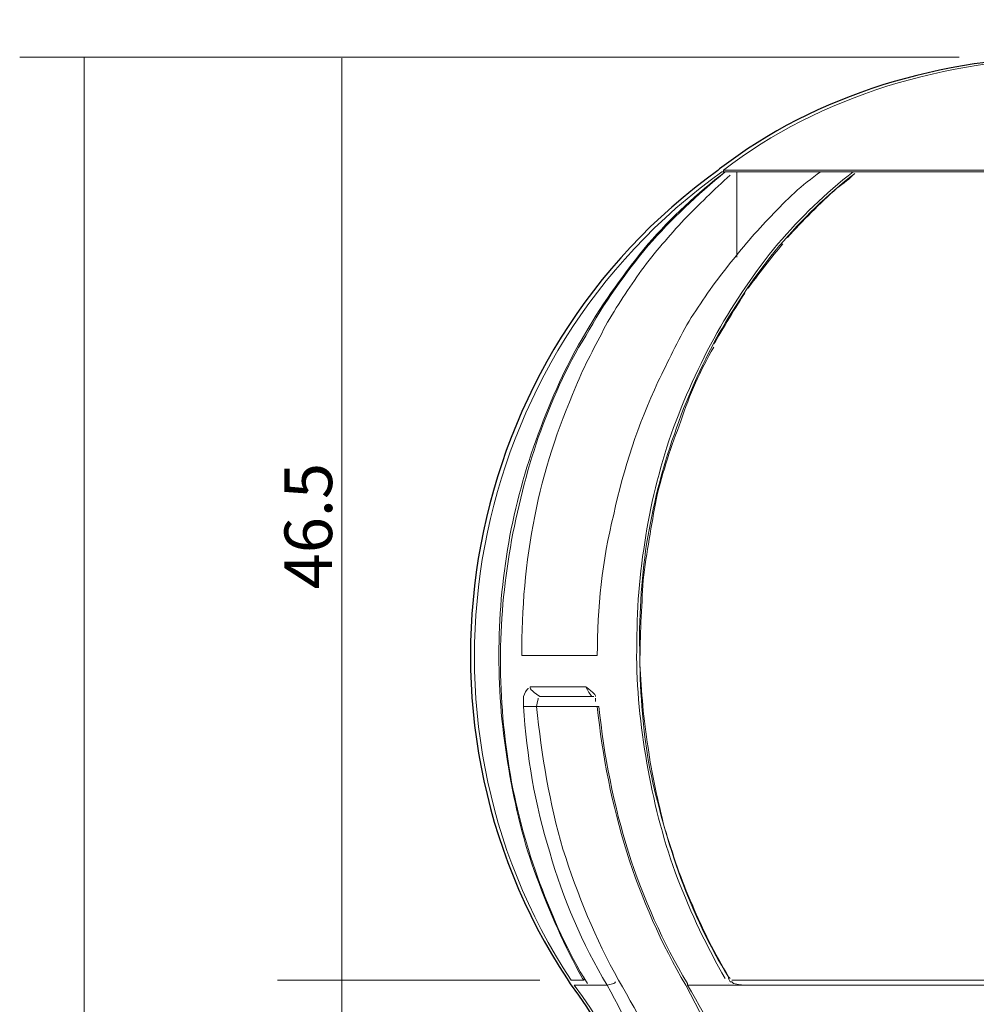
# Model space of a CAD drawing. Units: inches. Extents: x -46 to 344, y -33 to 243.
# Drawn here: x 100 to 148, y 80 to 130 of the extents above; entities that cross this region are included whole.
import ezdxf

# ---------------------------------------------------------------- set-up
doc = ezdxf.new("R2010")
doc.units = ezdxf.units.IN
doc.header["$MEASUREMENT"] = 0
doc.layers.add('レイヤー 1', color=7, linetype='Continuous')

# ---------------------------------------------------------------- blocks, each defined once
blk = doc.blocks.new('block 121')
at = {"layer": 'レイヤー 1', "color": 18, "lineweight": 9}
for points in [[(147.184, 127.665), (99.907, 127.665)], [(103.158, 127.665), (103.158, 11.325)]]:
    blk.add_lwpolyline(points, dxfattribs=at)
blk = doc.blocks.new('block 122')
at = {"layer": 'レイヤー 1', "color": 18, "lineweight": 9}
for points in [[(116.126, 127.602), (116.126, 80.888)], [(126.088, 81.18), (112.874, 81.18)], [(116.126, 81.18), (116.126, 36.548)]]:
    blk.add_lwpolyline(points, dxfattribs=at)
at = {"layer": 'レイヤー 1', "color": 18, "insert": (115.631, 100.867), "char_height": 2.39889, "attachment_point": 7, "rotation": 90}
blk.add_mtext('\\fMS PGothic|b0|i0|c0|p34;\\W1;46.5', dxfattribs=at)
blk = doc.blocks.new('block 142')
at = {"layer": 'レイヤー 1', "color": 18, "lineweight": 18}
blk.add_lwpolyline([(135.334, 121.967), (135.334, 121.884)], dxfattribs=at)
blk = doc.blocks.new('block 146')
at = {"layer": 'レイヤー 1', "color": 18, "lineweight": 18}
blk.add_lwpolyline([(128.894, 95.217), (128.894, 95.217)], dxfattribs=at)
blk = doc.blocks.new('block 180')
at = {"layer": 'レイヤー 1', "color": 18, "lineweight": 18}
blk.add_lwpolyline([(133.437, 80.93), (135.748, 76.472), (137.648, 71.683), (139.135, 66.647), (139.958, 61.527), (140.372, 56.527)], dxfattribs=at)
blk = doc.blocks.new('block 181')
at = {"layer": 'レイヤー 1', "color": 18, "lineweight": 18}
blk.add_lwpolyline([(128.894, 95.381), (128.894, 95.217)], dxfattribs=at)
blk = doc.blocks.new('block 191')
at = {"layer": 'レイヤー 1', "color": 18, "lineweight": 18}
blk.add_lwpolyline([(135.582, 81.343), (135.582, 81.262)], dxfattribs=at)
blk = doc.blocks.new('block 192')
at = {"layer": 'レイヤー 1', "color": 18, "lineweight": 18}
blk.add_lwpolyline([(135.582, 81.343), (135.582, 81.343)], dxfattribs=at)
blk = doc.blocks.new('block 199')
at = {"layer": 'レイヤー 1', "color": 18, "lineweight": 18}
blk.add_lwpolyline([(135.666, 81.097), (135.748, 81.097)], dxfattribs=at)
blk = doc.blocks.new('block 200')
at = {"layer": 'レイヤー 1', "color": 18, "lineweight": 18}
blk.add_lwpolyline([(135.582, 81.262), (135.666, 81.097)], dxfattribs=at)
blk = doc.blocks.new('block 206')
at = {"layer": 'レイヤー 1', "color": 18, "lineweight": 18}
blk.add_lwpolyline([(135.748, 81.097), (135.831, 81.013)], dxfattribs=at)
blk = doc.blocks.new('block 213')
at = {"layer": 'レイヤー 1', "color": 18, "lineweight": 18}
blk.add_open_spline([(135.831, 81.013), (136.244, 80.93), (136.326, 80.93), (136.326, 80.93)], degree=3, dxfattribs=at)
blk = doc.blocks.new('block 254')
at = {"layer": 'レイヤー 1', "color": 18, "lineweight": 18}
blk.add_lwpolyline([(170.18, 80.93), (136.326, 80.93)], dxfattribs=at)
blk = doc.blocks.new('block 255')
at = {"layer": 'レイヤー 1', "color": 18, "lineweight": 18}
blk.add_lwpolyline([(136.326, 80.93), (133.519, 80.93)], dxfattribs=at)
blk = doc.blocks.new('block 256')
at = {"layer": 'レイヤー 1', "color": 18, "lineweight": 18}
blk.add_lwpolyline([(127.822, 80.93), (128.565, 80.93)], dxfattribs=at)
blk = doc.blocks.new('block 258')
at = {"layer": 'レイヤー 1', "color": 18, "lineweight": 18}
blk.add_lwpolyline([(127.656, 81.18), (128.317, 81.18)], dxfattribs=at)
blk = doc.blocks.new('block 259')
at = {"layer": 'レイヤー 1', "color": 18, "lineweight": 18}
blk.add_lwpolyline([(135.748, 81.18), (170.097, 81.18)], dxfattribs=at)
blk = doc.blocks.new('block 262')
at = {"layer": 'レイヤー 1', "color": 18, "lineweight": 18}
blk.add_lwpolyline([(128.565, 80.93), (129.473, 80.93)], dxfattribs=at)
blk = doc.blocks.new('block 263')
at = {"layer": 'レイヤー 1', "color": 18, "lineweight": 18}
blk.add_lwpolyline([(128.73, 95.463), (128.73, 95.463)], dxfattribs=at)
blk = doc.blocks.new('block 265')
at = {"layer": 'レイヤー 1', "color": 18, "lineweight": 18}
blk.add_lwpolyline([(128.977, 94.968), (125.923, 94.968)], dxfattribs=at)
blk = doc.blocks.new('block 268')
at = {"layer": 'レイヤー 1', "color": 18, "lineweight": 18}
blk.add_lwpolyline([(128.812, 95.463), (126.088, 95.463)], dxfattribs=at)
blk = doc.blocks.new('block 269')
at = {"layer": 'レイヤー 1', "color": 18, "lineweight": 18}
blk.add_lwpolyline([(125.593, 95.958), (128.4, 95.958)], dxfattribs=at)
blk = doc.blocks.new('block 272')
at = {"layer": 'レイヤー 1', "color": 18, "lineweight": 18}
blk.add_lwpolyline([(128.977, 97.527), (125.179, 97.527)], dxfattribs=at)
blk = doc.blocks.new('block 273')
at = {"layer": 'レイヤー 1', "color": 18, "lineweight": 18}
blk.add_lwpolyline([(128.812, 95.463), (128.812, 95.463)], dxfattribs=at)
blk = doc.blocks.new('block 274')
at = {"layer": 'レイヤー 1', "color": 18, "lineweight": 18}
blk.add_lwpolyline([(135.5, 121.884), (142.024, 121.884)], dxfattribs=at)
blk = doc.blocks.new('block 277')
at = {"layer": 'レイヤー 1', "color": 18, "lineweight": 18}
blk.add_lwpolyline([(163.739, 121.884), (142.024, 121.884)], dxfattribs=at)
blk = doc.blocks.new('block 278')
at = {"layer": 'レイヤー 1', "color": 18, "lineweight": 18}
blk.add_lwpolyline([(135.418, 121.884), (135.253, 121.884)], dxfattribs=at)
blk = doc.blocks.new('block 279')
at = {"layer": 'レイヤー 1', "color": 18, "lineweight": 18}
blk.add_lwpolyline([(135.334, 121.967), (170.427, 121.967)], dxfattribs=at)
blk = doc.blocks.new('block 292')
at = {"layer": 'レイヤー 1', "color": 18, "lineweight": 18}
blk.add_open_spline([(135.334, 56.527), (135.666, 63.839), (132.197, 75.069), (127.822, 80.93)], degree=3, dxfattribs=at)
blk = doc.blocks.new('block 313')
at = {"layer": 'レイヤー 1', "color": 18, "lineweight": 18}
blk.add_open_spline([(170.427, 121.967), (160.684, 129.481), (145.079, 129.481), (135.334, 121.967)], degree=3, dxfattribs=at)
blk = doc.blocks.new('block 316')
at = {"layer": 'レイヤー 1', "color": 18, "lineweight": 18}
blk.add_open_spline([(135.253, 121.884), (122.288, 112.637), (118.905, 94.472), (127.656, 81.18)], degree=3, dxfattribs=at)
blk = doc.blocks.new('block 320')
at = {"layer": 'レイヤー 1', "color": 18, "lineweight": 18}
blk.add_lwpolyline([(128.482, 81.013), (128.482, 81.013)], dxfattribs=at)
blk = doc.blocks.new('block 326')
at = {"layer": 'レイヤー 1', "color": 18, "lineweight": 18}
blk.add_lwpolyline([(135.995, 121.884), (135.995, 121.884)], dxfattribs=at)
blk = doc.blocks.new('block 329')
at = {"layer": 'レイヤー 1', "color": 18, "lineweight": 18}
blk.add_lwpolyline([(129.06, 94.968), (129.06, 94.968)], dxfattribs=at)
blk = doc.blocks.new('block 330')
at = {"layer": 'レイヤー 1', "color": 18, "lineweight": 18}
blk.add_lwpolyline([(129.06, 94.968), (129.06, 94.968)], dxfattribs=at)
blk = doc.blocks.new('block 331')
at = {"layer": 'レイヤー 1', "color": 18, "lineweight": 18}
blk.add_lwpolyline([(136.244, 80.93), (136.244, 80.93)], dxfattribs=at)
blk = doc.blocks.new('block 332')
at = {"layer": 'レイヤー 1', "color": 18, "lineweight": 18}
blk.add_lwpolyline([(136.078, 80.93), (136.078, 80.93)], dxfattribs=at)
blk = doc.blocks.new('block 333')
at = {"layer": 'レイヤー 1', "color": 18, "lineweight": 18}
blk.add_lwpolyline([(135.666, 81.262), (135.666, 81.262)], dxfattribs=at)
blk = doc.blocks.new('block 334')
at = {"layer": 'レイヤー 1', "color": 18, "lineweight": 18}
blk.add_lwpolyline([(135.748, 81.18), (135.748, 81.18)], dxfattribs=at)
blk = doc.blocks.new('block 335')
at = {"layer": 'レイヤー 1', "color": 18, "lineweight": 18}
blk.add_lwpolyline([(127.656, 81.18), (127.656, 81.18)], dxfattribs=at)
blk = doc.blocks.new('block 336')
at = {"layer": 'レイヤー 1', "color": 18, "lineweight": 18}
blk.add_lwpolyline([(128.73, 95.463), (128.73, 95.463)], dxfattribs=at)
blk = doc.blocks.new('block 371')
at = {"layer": 'レイヤー 1', "color": 18, "lineweight": 18}
blk.add_lwpolyline([(135.418, 81.262), (135.418, 81.262)], dxfattribs=at)
blk = doc.blocks.new('block 372')
at = {"layer": 'レイヤー 1', "color": 18, "lineweight": 18}
blk.add_lwpolyline([(135.582, 81.013), (135.582, 81.013)], dxfattribs=at)
blk = doc.blocks.new('block 373')
at = {"layer": 'レイヤー 1', "color": 18, "lineweight": 18}
blk.add_lwpolyline([(134.84, 113.216), (134.84, 113.216)], dxfattribs=at)
blk = doc.blocks.new('block 375')
at = {"layer": 'レイヤー 1', "color": 18, "lineweight": 18}
blk.add_open_spline([(136.408, 115.775), (135.995, 115.197), (135.253, 113.876), (134.84, 113.216)], degree=3, dxfattribs=at)
blk = doc.blocks.new('block 376')
at = {"layer": 'レイヤー 1', "color": 18, "lineweight": 18}
blk.add_lwpolyline([(136.574, 116.023), (136.574, 116.023)], dxfattribs=at)
blk = doc.blocks.new('block 377')
at = {"layer": 'レイヤー 1', "color": 18, "lineweight": 18}
blk.add_open_spline([(138.309, 118.252), (137.813, 117.675), (136.987, 116.6), (136.574, 116.023)], degree=3, dxfattribs=at)
blk = doc.blocks.new('block 378')
at = {"layer": 'レイヤー 1', "color": 18, "lineweight": 18}
blk.add_lwpolyline([(138.555, 118.583), (138.555, 118.583)], dxfattribs=at)
blk = doc.blocks.new('block 379')
at = {"layer": 'レイヤー 1', "color": 18, "lineweight": 18}
blk.add_lwpolyline([(142.024, 121.884), (142.024, 121.884)], dxfattribs=at)
blk = doc.blocks.new('block 380')
at = {"layer": 'レイヤー 1', "color": 18, "lineweight": 18}
blk.add_lwpolyline([(142.106, 121.884), (142.106, 121.884)], dxfattribs=at)
blk = doc.blocks.new('block 387')
at = {"layer": 'レイヤー 1', "color": 18, "lineweight": 18}
blk.add_lwpolyline([(128.317, 81.18), (128.317, 81.18)], dxfattribs=at)
blk = doc.blocks.new('block 388')
at = {"layer": 'レイヤー 1', "color": 18, "lineweight": 18}
blk.add_lwpolyline([(128.4, 81.097), (128.4, 81.097)], dxfattribs=at)
blk = doc.blocks.new('block 389')
at = {"layer": 'レイヤー 1', "color": 18, "lineweight": 18}
blk.add_lwpolyline([(128.4, 81.097), (128.4, 81.097)], dxfattribs=at)
blk = doc.blocks.new('block 390')
at = {"layer": 'レイヤー 1', "color": 18, "lineweight": 18}
blk.add_lwpolyline([(128.234, 81.262), (128.317, 81.18)], dxfattribs=at)
blk = doc.blocks.new('block 391')
at = {"layer": 'レイヤー 1', "color": 18, "lineweight": 18}
blk.add_lwpolyline([(128.317, 81.343), (128.317, 81.343)], dxfattribs=at)
blk = doc.blocks.new('block 392')
at = {"layer": 'レイヤー 1', "color": 18, "lineweight": 18}
blk.add_open_spline([(128.234, 81.262), (127.327, 82.913), (126.583, 84.563), (125.923, 86.381), (125.262, 88.116), (124.85, 89.931), (124.519, 91.831), (124.189, 93.729), (124.024, 95.629), (124.024, 97.527), (124.024, 99.425), (124.189, 101.326), (124.519, 103.225), (124.85, 105.041), (125.344, 106.94), (126.005, 108.674), (126.666, 110.49), (127.408, 112.141), (128.4, 113.794), (129.308, 115.361), (130.382, 116.849), (131.537, 118.252), (132.693, 119.574), (134.014, 120.812), (135.418, 121.884)], degree=3, knots=[0, 0, 0, 0, 1, 1, 1, 2, 2, 2, 3, 3, 3, 4, 4, 4, 5, 5, 5, 6, 6, 6, 7, 7, 7, 8, 8, 8, 8], dxfattribs=at)
blk = doc.blocks.new('block 393')
at = {"layer": 'レイヤー 1', "color": 18, "lineweight": 18}
blk.add_lwpolyline([(135.418, 121.884), (135.418, 121.884)], dxfattribs=at)
blk = doc.blocks.new('block 402')
at = {"layer": 'レイヤー 1', "color": 18, "lineweight": 18}
blk.add_open_spline([(141.94, 121.802), (140.537, 120.729), (139.299, 119.492), (138.143, 118.17), (136.987, 116.767), (135.995, 115.28), (135.086, 113.711), (134.18, 112.059), (133.437, 110.408), (132.858, 108.674), (132.197, 106.858), (131.784, 105.041), (131.455, 103.143), (131.207, 101.326), (131.043, 99.344), (131.125, 97.445), (131.125, 95.545), (131.291, 93.647), (131.62, 91.831), (132.033, 89.931), (132.528, 88.116), (133.189, 86.298), (133.849, 84.563), (134.592, 82.913), (135.582, 81.343)], degree=3, knots=[0, 0, 0, 0, 1, 1, 1, 2, 2, 2, 3, 3, 3, 4, 4, 4, 5, 5, 5, 6, 6, 6, 7, 7, 7, 8, 8, 8, 8], dxfattribs=at)
blk = doc.blocks.new('block 403')
at = {"layer": 'レイヤー 1', "color": 18, "lineweight": 18}
blk.add_lwpolyline([(135.666, 81.262), (135.666, 81.262)], dxfattribs=at)
blk = doc.blocks.new('block 404')
at = {"layer": 'レイヤー 1', "color": 18, "lineweight": 18}
blk.add_lwpolyline([(135.748, 81.097), (135.748, 81.097)], dxfattribs=at)
blk = doc.blocks.new('block 406')
at = {"layer": 'レイヤー 1', "color": 18, "lineweight": 18}
blk.add_lwpolyline([(136.078, 80.93), (136.078, 80.93)], dxfattribs=at)
blk = doc.blocks.new('block 407')
at = {"layer": 'レイヤー 1', "color": 18, "lineweight": 18}
blk.add_lwpolyline([(135.831, 81.013), (135.831, 81.013)], dxfattribs=at)
blk = doc.blocks.new('block 408')
at = {"layer": 'レイヤー 1', "color": 18, "lineweight": 18}
blk.add_lwpolyline([(135.582, 81.343), (135.582, 81.343)], dxfattribs=at)
blk = doc.blocks.new('block 409')
at = {"layer": 'レイヤー 1', "color": 18, "lineweight": 18}
blk.add_lwpolyline([(142.106, 121.884), (142.106, 121.884)], dxfattribs=at)
blk = doc.blocks.new('block 410')
at = {"layer": 'レイヤー 1', "color": 18, "lineweight": 18}
blk.add_open_spline([(141.94, 121.802), (141.693, 121.554), (141.363, 121.307), (141.033, 121.059), (140.207, 120.317), (139.299, 119.409), (138.555, 118.583)], degree=3, knots=[0, 0, 0, 0, 1, 1, 1, 2, 2, 2, 2], dxfattribs=at)
blk = doc.blocks.new('block 411')
at = {"layer": 'レイヤー 1', "color": 18, "lineweight": 18}
blk.add_open_spline([(134.84, 113.05), (134.18, 111.895), (133.6, 110.656), (133.189, 109.335), (132.693, 108.097), (132.279, 106.775), (131.951, 105.454), (131.703, 104.051), (131.455, 102.73), (131.291, 101.326), (131.207, 99.921), (131.125, 98.517), (131.125, 97.113), (131.207, 95.711), (131.291, 94.308), (131.537, 92.903), (131.703, 91.581), (132.033, 90.178), (132.363, 88.857), (132.777, 87.535), (133.189, 86.215), (133.767, 84.976), (134.262, 83.739), (134.922, 82.501), (135.582, 81.343)], degree=3, knots=[0, 0, 0, 0, 1, 1, 1, 2, 2, 2, 3, 3, 3, 4, 4, 4, 5, 5, 5, 6, 6, 6, 7, 7, 7, 8, 8, 8, 8], dxfattribs=at)
blk = doc.blocks.new('block 412')
at = {"layer": 'レイヤー 1', "color": 18, "lineweight": 18}
blk.add_lwpolyline([(135.582, 81.343), (135.666, 81.262)], dxfattribs=at)
blk = doc.blocks.new('block 427')
at = {"layer": 'レイヤー 1', "color": 18, "lineweight": 18}
blk.add_lwpolyline([(135.5, 121.884), (135.418, 121.884)], dxfattribs=at)
blk = doc.blocks.new('block 428')
at = {"layer": 'レイヤー 1', "color": 18, "lineweight": 18}
blk.add_lwpolyline([(135.418, 121.884), (135.418, 121.884)], dxfattribs=at)
blk = doc.blocks.new('block 429')
at = {"layer": 'レイヤー 1', "color": 18, "lineweight": 18}
blk.add_open_spline([(135.418, 121.884), (134.014, 120.729), (132.693, 119.492), (131.537, 118.17), (130.382, 116.767), (129.308, 115.28), (128.4, 113.627), (127.408, 112.059), (126.666, 110.325), (126.005, 108.508), (125.427, 106.775), (124.931, 104.877), (124.602, 102.975), (124.271, 101.078), (124.105, 99.179), (124.105, 97.279), (124.105, 95.381), (124.271, 93.4), (124.602, 91.499), (124.931, 89.683), (125.427, 87.866), (126.088, 86.051), (126.748, 84.317), (127.492, 82.583), (128.482, 81.013)], degree=3, knots=[0, 0, 0, 0, 1, 1, 1, 2, 2, 2, 3, 3, 3, 4, 4, 4, 5, 5, 5, 6, 6, 6, 7, 7, 7, 8, 8, 8, 8], dxfattribs=at)
blk = doc.blocks.new('block 430')
at = {"layer": 'レイヤー 1', "color": 18, "lineweight": 18}
blk.add_open_spline([(128.977, 97.527), (128.977, 99.921), (129.226, 102.317), (129.803, 104.628), (130.298, 106.94), (131.043, 109.168), (132.033, 111.316), (132.528, 112.306), (133.023, 113.38), (133.6, 114.371), (134.18, 115.28), (134.84, 116.269), (135.582, 117.179), (136.244, 118.003), (136.987, 118.912), (137.73, 119.656), (138.474, 120.481), (139.299, 121.224), (140.207, 121.884)], degree=3, knots=[0, 0, 0, 0, 1, 1, 1, 2, 2, 2, 3, 3, 3, 4, 4, 4, 5, 5, 5, 6, 6, 6, 6], dxfattribs=at)
blk = doc.blocks.new('block 431')
at = {"layer": 'レイヤー 1', "color": 18, "lineweight": 18}
blk.add_open_spline([(128.977, 94.968), (129.226, 92.489), (129.722, 90.014), (130.463, 87.619), (131.207, 85.306), (132.197, 82.995), (133.437, 80.93)], degree=3, knots=[0, 0, 0, 0, 1, 1, 1, 2, 2, 2, 2], dxfattribs=at)
blk = doc.blocks.new('block 435')
at = {"layer": 'レイヤー 1', "color": 18, "lineweight": 18}
blk.add_open_spline([(136.657, 56.527), (136.657, 58.719), (136.492, 60.867), (136.244, 63.015), (135.914, 65.159), (135.5, 67.307), (134.922, 69.454), (134.345, 71.518), (133.685, 73.499), (132.858, 75.482), (132.033, 77.463), (131.125, 79.362), (130.051, 81.18)], degree=3, knots=[0, 0, 0, 0, 1, 1, 1, 2, 2, 2, 3, 3, 3, 4, 4, 4, 4], dxfattribs=at)
blk = doc.blocks.new('block 436')
at = {"layer": 'レイヤー 1', "color": 18, "lineweight": 18}
blk.add_open_spline([(130.051, 81.18), (128.894, 83.243), (127.988, 85.473), (127.245, 87.785), (126.583, 90.096), (126.171, 92.489), (125.923, 94.968)], degree=3, knots=[0, 0, 0, 0, 1, 1, 1, 2, 2, 2, 2], dxfattribs=at)
blk = doc.blocks.new('block 437')
at = {"layer": 'レイヤー 1', "color": 18, "lineweight": 18}
blk.add_open_spline([(135.666, 121.72), (134.84, 120.977), (134.098, 120.232), (133.354, 119.492), (132.611, 118.665), (131.868, 117.839), (131.207, 116.931), (130.547, 116.023), (129.968, 115.115), (129.39, 114.124), (128.894, 113.131), (128.317, 112.141), (127.905, 111.069), (126.996, 109.004), (126.253, 106.775), (125.839, 104.546), (125.344, 102.235), (125.179, 99.84), (125.179, 97.527)], degree=3, knots=[0, 0, 0, 0, 1, 1, 1, 2, 2, 2, 3, 3, 3, 4, 4, 4, 5, 5, 5, 6, 6, 6, 6], dxfattribs=at)
blk = doc.blocks.new('block 442')
at = {"layer": 'レイヤー 1', "color": 18, "lineweight": 18}
blk.add_lwpolyline([(128.977, 94.968), (129.06, 94.968)], dxfattribs=at)
blk = doc.blocks.new('block 443')
at = {"layer": 'レイヤー 1', "color": 18, "lineweight": 18}
blk.add_open_spline([(135.418, 81.262), (134.511, 82.83), (133.685, 84.563), (133.023, 86.298), (132.363, 88.031), (131.868, 89.931), (131.537, 91.748), (131.207, 93.647), (130.959, 95.545), (130.959, 97.445), (130.959, 99.425), (131.043, 101.326), (131.371, 103.225), (131.62, 105.041), (132.116, 106.94), (132.693, 108.674), (133.354, 110.49), (134.098, 112.141), (135.005, 113.794), (135.914, 115.361), (136.904, 116.849), (138.06, 118.252), (139.216, 119.574), (140.455, 120.812), (141.858, 121.884)], degree=3, knots=[0, 0, 0, 0, 1, 1, 1, 2, 2, 2, 3, 3, 3, 4, 4, 4, 5, 5, 5, 6, 6, 6, 7, 7, 7, 8, 8, 8, 8], dxfattribs=at)
blk = doc.blocks.new('block 444')
at = {"layer": 'レイヤー 1', "color": 18, "lineweight": 18}
blk.add_open_spline([(129.06, 94.968), (129.308, 92.489), (129.803, 90.014), (130.547, 87.619), (131.291, 85.306), (132.279, 83.077), (133.519, 81.013)], degree=3, knots=[0, 0, 0, 0, 1, 1, 1, 2, 2, 2, 2], dxfattribs=at)
blk = doc.blocks.new('block 445')
at = {"layer": 'レイヤー 1', "color": 18, "lineweight": 18}
blk.add_lwpolyline([(133.519, 81.013), (133.519, 80.93)], dxfattribs=at)
blk = doc.blocks.new('block 446')
at = {"layer": 'レイヤー 1', "color": 18, "lineweight": 18}
blk.add_open_spline([(128.4, 95.958), (128.812, 95.629), (128.894, 95.545), (128.894, 95.463)], degree=3, dxfattribs=at)
blk = doc.blocks.new('block 447')
at = {"layer": 'レイヤー 1', "color": 18, "lineweight": 18}
blk.add_open_spline([(125.262, 94.968), (125.262, 95.381), (125.262, 95.463), (125.262, 95.463), (125.427, 95.875), (125.511, 95.875), (125.511, 95.875)], degree=3, knots=[0, 0, 0, 0, 1, 1, 1, 2, 2, 2, 2], dxfattribs=at)
blk = doc.blocks.new('block 565')
at = {"layer": 'レイヤー 1', "color": 18, "lineweight": 18}
blk.add_open_spline([(133.519, 80.93), (134.592, 79.114), (135.582, 77.216), (136.408, 75.315), (137.235, 73.335), (137.977, 71.352), (138.555, 69.289), (139.135, 67.224), (139.629, 65.078), (139.958, 63.015), (140.29, 60.867), (140.455, 58.674), (140.537, 56.527)], degree=3, knots=[0, 0, 0, 0, 1, 1, 1, 2, 2, 2, 3, 3, 3, 4, 4, 4, 4], dxfattribs=at)
blk = doc.blocks.new('block 569')
at = {"layer": 'レイヤー 1', "color": 18, "lineweight": 18}
blk.add_open_spline([(135.914, 56.527), (135.914, 58.674), (135.748, 60.867), (135.5, 63.015), (135.171, 65.078), (134.758, 67.224), (134.262, 69.289), (133.685, 71.352), (133.023, 73.335), (132.197, 75.315), (131.371, 77.216), (130.463, 79.114), (129.473, 80.93)], degree=3, knots=[0, 0, 0, 0, 1, 1, 1, 2, 2, 2, 3, 3, 3, 4, 4, 4, 4], dxfattribs=at)
blk = doc.blocks.new('block 589')
at = {"layer": 'レイヤー 1', "color": 18, "lineweight": 18}
blk.add_open_spline([(129.473, 80.93), (128.234, 82.995), (127.245, 85.306), (126.583, 87.619), (125.839, 90.014), (125.427, 92.489), (125.262, 94.968)], degree=3, knots=[0, 0, 0, 0, 1, 1, 1, 2, 2, 2, 2], dxfattribs=at)
blk = doc.blocks.new('block 598')
at = {"layer": 'レイヤー 1', "color": 18, "lineweight": 18}
blk.add_open_spline([(128.4, 95.958), (128.648, 95.463), (128.73, 95.463), (128.73, 95.463)], degree=3, dxfattribs=at)
blk = doc.blocks.new('block 600')
at = {"layer": 'レイヤー 1', "color": 18, "lineweight": 18}
blk.add_open_spline([(125.262, 94.968), (125.674, 94.968), (125.839, 94.968), (125.923, 94.968)], degree=3, dxfattribs=at)
blk = doc.blocks.new('block 601')
at = {"layer": 'レイヤー 1', "color": 18, "lineweight": 18}
blk.add_open_spline([(125.923, 94.968), (126.005, 95.381), (126.005, 95.381), (126.005, 95.381)], degree=3, dxfattribs=at)
blk = doc.blocks.new('block 602')
at = {"layer": 'レイヤー 1', "color": 18, "lineweight": 18}
blk.add_open_spline([(126.088, 95.463), (125.593, 95.794), (125.593, 95.875), (125.593, 95.958)], degree=3, dxfattribs=at)
blk = doc.blocks.new('block 603')
at = {"layer": 'レイヤー 1', "color": 18, "lineweight": 18}
blk.add_lwpolyline([(133.519, 80.93), (133.519, 80.93)], dxfattribs=at)
blk = doc.blocks.new('block 607')
at = {"layer": 'レイヤー 1', "color": 18, "lineweight": 18}
blk.add_open_spline([(129.473, 80.93), (129.803, 81.013), (129.886, 81.013), (129.886, 81.097)], degree=3, dxfattribs=at)
blk = doc.blocks.new('block 610')
at = {"layer": 'レイヤー 1', "color": 18, "lineweight": 18}
blk.add_lwpolyline([(135.995, 117.591), (135.995, 121.884)], dxfattribs=at)
blk = doc.blocks.new('block 762')
at = {"layer": 'レイヤー 1', "color": 18, "lineweight": 25}
blk.add_open_spline([(176.17, 78.436), (172.703, 73.15), (169.979, 62.914), (170.226, 56.592), (169.895, 63.904), (173.445, 75.134), (177.739, 80.995), (177.739, 80.995), (177.905, 81.245), (177.905, 81.245), (186.656, 94.537), (183.272, 112.701), (170.308, 121.949), (170.308, 121.949), (170.226, 122.032), (170.226, 122.032), (160.483, 129.546), (144.878, 129.546), (135.132, 122.032), (135.132, 122.032), (135.052, 121.949), (135.052, 121.949), (122.087, 112.701), (118.704, 94.537), (127.455, 81.245), (127.455, 81.245), (127.62, 80.995), (127.62, 80.995), (131.995, 75.134), (135.464, 63.904), (135.132, 56.592), (135.132, 56.592), (135.217, 56.474), (135.217, 56.474), (135.217, 56.474), (135.217, 45.446), (135.217, 45.446), (135.217, 45.446), (135.132, 45.446), (135.132, 45.446), (135.132, 45.446), (135.132, 40.656), (135.132, 40.656), (135.132, 40.656), (138.189, 37.647), (138.189, 37.647), (138.189, 37.647), (138.933, 37.647), (138.933, 37.647), (138.933, 37.647), (138.933, 36.657), (138.933, 36.657), (138.933, 36.657), (139.18, 36.657), (139.18, 36.657), (139.427, 36.574), (139.593, 36.326), (139.593, 36.032), (139.593, 36.032), (139.593, 31.784), (139.593, 31.784), (139.675, 31.536), (139.757, 31.289), (139.757, 31.289), (139.757, 31.289), (140.171, 30.83), (140.171, 30.83), (140.501, 30.546), (140.584, 30.381), (140.584, 30.381), (140.665, 30.134), (140.665, 29.886), (140.665, 29.886), (140.584, 29.638), (140.501, 29.427), (140.501, 29.427), (140.501, 29.427), (140.171, 29.142), (140.171, 29.142), (139.923, 28.932), (139.757, 28.684), (139.757, 28.684), (139.675, 28.437), (139.593, 28.234), (139.593, 28.234), (139.593, 28.234), (139.593, 28.152), (139.593, 28.152), (139.675, 27.904), (139.757, 27.657), (139.757, 27.657), (139.757, 27.657), (140.171, 27.198), (140.171, 27.198), (140.418, 26.95), (140.584, 26.748), (140.584, 26.748), (140.665, 26.5), (140.665, 26.206), (140.665, 26.206), (140.584, 25.959), (140.418, 25.758), (140.418, 25.758), (140.418, 25.758), (140.171, 25.51), (140.171, 25.51), (139.923, 25.298), (139.757, 25.051), (139.757, 25.051), (139.675, 24.767), (139.593, 24.555), (139.593, 24.555), (139.593, 24.555), (139.593, 24.473), (139.593, 24.473), (139.675, 24.271), (139.757, 24.023), (139.757, 24.023), (139.757, 24.023), (140.171, 23.564), (140.171, 23.564), (140.501, 23.28), (140.584, 23.069), (140.584, 23.069), (140.665, 22.867), (140.665, 22.574), (140.665, 22.574), (140.584, 22.372), (140.501, 22.161), (140.501, 22.161), (140.501, 22.161), (140.171, 21.876), (140.171, 21.876), (139.923, 21.666), (139.757, 21.418), (139.757, 21.418), (139.675, 21.133), (139.593, 20.922), (139.593, 20.922), (139.593, 20.922), (139.593, 18.61), (139.593, 18.61), (139.593, 18.032), (140.089, 17.582), (140.665, 17.582), (140.665, 17.582), (141.161, 17.582), (141.161, 17.582), (141.409, 16.711), (142.235, 16.05), (143.144, 16.096), (143.144, 16.096), (144.712, 16.096), (144.712, 16.096), (144.712, 16.096), (147.684, 13.078), (147.684, 13.078), (148.015, 12.748), (148.097, 12.666), (148.18, 12.583), (148.51, 12.38), (148.592, 12.335), (148.758, 12.298), (148.923, 12.216), (149.089, 12.133), (149.335, 12.051), (149.501, 11.968), (149.749, 11.923), (149.996, 11.886), (150.162, 11.804), (150.41, 11.757), (150.574, 11.72), (150.822, 11.72), (151.07, 11.674), (151.318, 11.638), (151.731, 11.592), (152.227, 11.556), (152.722, 11.556), (153.216, 11.556), (153.629, 11.592), (154.125, 11.638), (154.372, 11.674), (154.538, 11.72), (154.786, 11.72), (155.033, 11.757), (155.281, 11.804), (155.446, 11.886), (155.693, 11.923), (155.858, 11.968), (156.107, 12.051), (156.272, 12.133), (156.519, 12.216), (156.684, 12.298), (156.768, 12.335), (156.85, 12.38), (157.263, 12.583), (157.345, 12.666), (157.428, 12.748), (157.759, 13.078), (157.759, 13.078), (160.731, 16.096), (160.731, 16.096), (160.731, 16.096), (162.3, 16.096), (162.3, 16.096), (163.208, 16.05), (164.034, 16.711), (164.198, 17.582), (164.198, 17.582), (164.776, 17.582), (164.776, 17.582), (165.355, 17.582), (165.766, 18.032), (165.766, 18.61), (165.766, 18.61), (165.766, 19.105), (165.766, 19.105), (165.766, 19.105), (165.766, 19.188), (165.766, 19.188), (165.766, 19.482), (165.519, 19.849), (165.271, 20.014), (165.271, 20.014), (165.271, 20.06), (165.271, 20.06), (164.942, 20.307), (164.859, 20.51), (164.859, 20.51), (164.859, 20.51), (164.859, 20.391), (164.859, 20.391), (164.859, 20.473), (164.859, 20.555), (164.776, 20.886), (164.859, 21.253), (164.942, 21.464), (164.942, 21.464), (164.942, 21.464), (165.271, 21.748), (165.271, 21.748), (165.603, 22.124), (165.766, 22.372), (165.766, 22.372), (165.766, 22.372), (165.766, 22.739), (165.766, 22.739), (165.766, 22.949), (165.684, 23.234), (165.684, 23.234), (165.684, 23.234), (165.271, 23.693), (165.271, 23.693), (164.942, 23.977), (164.859, 24.189), (164.859, 24.189), (164.776, 24.39), (164.776, 24.683), (164.776, 24.683), (164.859, 24.885), (164.942, 25.096), (164.942, 25.096), (164.942, 25.096), (165.271, 25.381), (165.271, 25.381), (165.519, 25.592), (165.684, 25.84), (165.684, 25.84), (165.766, 26.088), (165.766, 26.29), (165.766, 26.29), (165.766, 26.29), (165.766, 26.418), (165.766, 26.418), (165.766, 26.62), (165.684, 26.866), (165.684, 26.866), (165.684, 26.866), (165.271, 27.326), (165.271, 27.326), (164.942, 27.611), (164.859, 27.821), (164.859, 27.821), (164.776, 28.069), (164.776, 28.317), (164.776, 28.317), (164.859, 28.565), (164.942, 28.73), (164.942, 28.73), (164.942, 28.73), (165.271, 29.014), (165.271, 29.014), (165.519, 29.225), (165.684, 29.473), (165.684, 29.473), (165.766, 29.721), (165.766, 29.968), (165.766, 29.968), (165.766, 29.968), (165.766, 30.087), (165.766, 30.087), (165.766, 30.417), (165.519, 30.794), (165.271, 30.913), (165.271, 30.913), (165.271, 30.959), (165.271, 30.959), (164.942, 31.207), (164.859, 31.408), (164.859, 31.408), (164.859, 31.408), (164.859, 31.326), (164.859, 31.326), (164.859, 31.408), (164.859, 31.49), (164.776, 31.822), (164.859, 32.197), (164.942, 32.4), (164.942, 32.4), (164.942, 32.4), (165.271, 32.647), (165.271, 32.647), (165.603, 33.023), (165.766, 33.271), (165.766, 33.271), (165.766, 33.271), (165.766, 33.601), (165.766, 33.601), (165.766, 33.601), (165.766, 36.032), (165.766, 36.032), (165.766, 36.326), (166.016, 36.574), (166.263, 36.657), (166.263, 36.657), (166.511, 36.657), (166.511, 36.657), (166.511, 36.657), (166.511, 37.647), (166.511, 37.647), (166.511, 37.647), (167.253, 37.647), (167.253, 37.647), (167.253, 37.647), (170.226, 40.656), (170.226, 40.656), (170.226, 40.656), (170.226, 45.446), (170.226, 45.446), (170.226, 45.446), (170.226, 56.474), (170.226, 56.474)], degree=3, knots=[0, 0, 0, 0, 1, 1, 1, 2, 2, 2, 3, 3, 3, 4, 4, 4, 5, 5, 5, 6, 6, 6, 7, 7, 7, 8, 8, 8, 9, 9, 9, 10, 10, 10, 11, 11, 11, 12, 12, 12, 13, 13, 13, 14, 14, 14, 15, 15, 15, 16, 16, 16, 17, 17, 17, 18, 18, 18, 19, 19, 19, 20, 20, 20, 21, 21, 21, 22, 22, 22, 23, 23, 23, 24, 24, 24, 25, 25, 25, 26, 26, 26, 27, 27, 27, 28, 28, 28, 29, 29, 29, 30, 30, 30, 31, 31, 31, 32, 32, 32, 33, 33, 33, 34, 34, 34, 35, 35, 35, 36, 36, 36, 37, 37, 37, 38, 38, 38, 39, 39, 39, 40, 40, 40, 41, 41, 41, 42, 42, 42, 43, 43, 43, 44, 44, 44, 45, 45, 45, 46, 46, 46, 47, 47, 47, 48, 48, 48, 49, 49, 49, 50, 50, 50, 51, 51, 51, 52, 52, 52, 53, 53, 53, 54, 54, 54, 55, 55, 55, 56, 56, 56, 57, 57, 57, 58, 58, 58, 59, 59, 59, 60, 60, 60, 61, 61, 61, 62, 62, 62, 63, 63, 63, 64, 64, 64, 65, 65, 65, 66, 66, 66, 67, 67, 67, 68, 68, 68, 69, 69, 69, 70, 70, 70, 71, 71, 71, 72, 72, 72, 73, 73, 73, 74, 74, 74, 75, 75, 75, 76, 76, 76, 77, 77, 77, 78, 78, 78, 79, 79, 79, 80, 80, 80, 81, 81, 81, 82, 82, 82, 83, 83, 83, 84, 84, 84, 85, 85, 85, 86, 86, 86, 87, 87, 87, 88, 88, 88, 89, 89, 89, 90, 90, 90, 91, 91, 91, 92, 92, 92, 93, 93, 93, 94, 94, 94, 95, 95, 95, 96, 96, 96, 97, 97, 97, 98, 98, 98, 99, 99, 99, 100, 100, 100, 101, 101, 101, 102, 102, 102, 103, 103, 103, 104, 104, 104, 105, 105, 105, 106, 106, 106, 107, 107, 107, 108, 108, 108, 109, 109, 109, 110, 110, 110, 111, 111, 111, 112, 112, 112, 113, 113, 113, 114, 114, 114, 115, 115, 115, 116, 116, 116, 117, 117, 117, 117], dxfattribs=at)

msp = doc.modelspace()

# ---------------------------------------------------------------- block references
at = {"layer": 'レイヤー 1'}
for name in ['block 762', 'block 313', 'block 121', 'block 122', 'block 142', 'block 279', 'block 316', 'block 392', 'block 429', 'block 437', 'block 430', 'block 443', 'block 402', 'block 278', 'block 393', 'block 427', 'block 428', 'block 274', 'block 326', 'block 610', 'block 410', 'block 277', 'block 379', 'block 380', 'block 409', 'block 378', 'block 377', 'block 376', 'block 375', 'block 411', 'block 373', 'block 272', 'block 447', 'block 269', 'block 602', 'block 446', 'block 598', 'block 601', 'block 268', 'block 263', 'block 336', 'block 273', 'block 181', 'block 146', 'block 589', 'block 600', 'block 265', 'block 436', 'block 431', 'block 442', 'block 329', 'block 330', 'block 444', 'block 391', 'block 191', 'block 192', 'block 408', 'block 412', 'block 258', 'block 335', 'block 256', 'block 292', 'block 390', 'block 387', 'block 388', 'block 389', 'block 320', 'block 262', 'block 607', 'block 569', 'block 435', 'block 180', 'block 445', 'block 255', 'block 565', 'block 603', 'block 371', 'block 200', 'block 372', 'block 333', 'block 403', 'block 199', 'block 259', 'block 334', 'block 206', 'block 404', 'block 213', 'block 407', 'block 332', 'block 406', 'block 331', 'block 254']:
    msp.add_blockref(name, (0, 0), dxfattribs=at)

doc.saveas('drawing.dxf')
